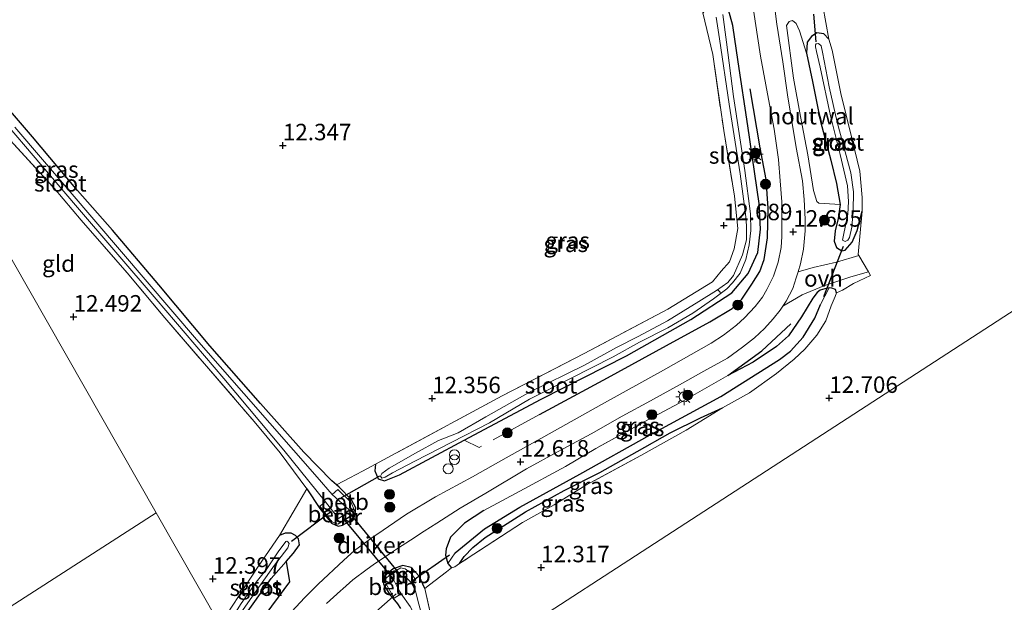
# Model space of a CAD drawing. Units: metres. Extents: x 191713 to 200010, y 400000 to 406251.
# Drawn here: x 198654 to 198804, y 401647 to 401736 of the extents above; entities that cross this region are included whole.
import ezdxf
from ezdxf.enums import TextEntityAlignment as Align

# ---------------------------------------------------------------- set-up
doc = ezdxf.new("R2010")
doc.units = ezdxf.units.M
doc.linetypes.add('IE-TERREINAFSCHEIDING', pattern=[10, 8, -2])
doc.layers.get('0').update_dxf_attribs({"lineweight": 25})
for name, color, linetype, lineweight in [('B-ME-GR-BOOM-S-B1', 93, 'Continuous', 18), ('B-ME-GW-HOOGTEPUNT-S-B1', 10, 'Continuous', 25), ('B-ME-GW-INSTEEKWATERGANG-L-B1', 10, 'Continuous', 25), ('B-ME-GW-WATERGANG-GREPPEL-L-B1', 10, 'Continuous', 25), ('B-ME-IE-GRASLAND-GV-B6', 93, 'Continuous', 18), ('B-ME-IE-GRONDWERKLIJN-GROND_INGERICHT-GV-B6', 253, 'Continuous', 18), ('B-ME-IE-HULPGEOMETRIE-L-B1', 53, 'Continuous', 18), ('B-ME-IE-INRICHTINGSELEMENT-S-B1', 253, 'Continuous', 18), ('B-ME-IE-MEUBILAIR_WEGMEUBILAIR-LICHTMAST-S-B1', 8, 'Continuous', 18), ('B-ME-IE-TERREINAFSCHEIDING-DOORGANG-L-B1', 8, 'IE-TERREINAFSCHEIDING-KUNSTMATIG-OPEN', 18), ('B-ME-IE-TERREINAFSCHEIDING-HAAGRASTER-L-B1', 10, 'Continuous', 25), ('B-ME-IE-TERREINAFSCHEIDING-HOUTWAL-GV-B6', 8, 'IE-TERREINAFSCHEIDING-NATUURLIJK-HOUTWAL', 18), ('B-ME-IE-TERREINAFSCHEIDING-RASTERHEKWERK-L-B1', 8, 'IE-TERREINAFSCHEIDING', 18), ('B-ME-KW-DUIKER-GV-B6', 10, 'Continuous', 25), ('B-ME-KW-DUIKER-L-B1', 10, 'Continuous', 25), ('B-ME-MW-MUUR-GV-B6', 8, 'IE-TERREINAFSCHEIDING-KUNSTMATIG', 18), ('B-ME-OB-BEKLEDING-GV-B6', 253, 'Continuous', 18), ('B-ME-OG-WATER-GV-B6', 153, 'Continuous', 18), ('B-ME-VH-VERH_SOORT-BITUMEN-GV-B6', 8, 'IE-TERREINAFSCHEIDING-NATUURLIJK-HOUTWAL', 18), ('B-ME-VH-VERH_SOORT-ONVERHARD-GV-B6', 8, 'Continuous', 18)]:
    doc.layers.add(name, color=color, linetype=linetype, lineweight=lineweight)
doc.styles.add('NLCS-ISO', font='NLCS-ISO.TTF')
doc.linetypes.add('IE-TERREINAFSCHEIDING-KUNSTMATIG', pattern='A,4,[82,NLCS.SHX,S=0.75,R=90,X=0,Y=0],4,-2', length=10)
doc.linetypes.add('IE-TERREINAFSCHEIDING-KUNSTMATIG-OPEN', pattern='A,7,-1.5,[67,NLCS.SHX,S=0.75,R=0,X=0,Y=0],-1.5', length=10)
doc.linetypes.add('IE-TERREINAFSCHEIDING-NATUURLIJK-HOUTWAL', pattern='A,7,-1.5,[67,NLCS.SHX,S=0.75,R=45,X=0,Y=0],-1.5,7,-1.5,[70,NLCS.SHX,S=0.75,R=0,X=0,Y=0],-1.5', length=20)

# ---------------------------------------------------------------- blocks, each defined once
blk = doc.blocks.new('dtb')
blk.add_circle((0, 0), 0.75)
blk = doc.blocks.new('prullenbak')
for centre in [(-0.375, 0), (0.375, 0)]:
    blk.add_circle(centre, 0.75)
blk = doc.blocks.new('boom')
blk.add_hatch(color=256).paths.add_polyline_path([(-0.75, 0, 1), (0.75, 0, 1)])
blk.add_circle((0, 0), 0.75)
blk = doc.blocks.new('hoogtepunt')
for p, q in [((-0.5, 0), (0.5, 0)), ((0, 0.5), (0, -0.5))]:
    blk.add_line(p, q)
blk = doc.blocks.new('lantaarnpaal')
for p, q in [((-0.75, 0), (-1.25, 0)), ((-0.88, 0.88), (-0.53, 0.53)), ((0, 0.75), (0, 1.25)), ((0.53, 0.53), (0.88, 0.88)), ((0.75, 0), (1.25, 0)), ((-0.53, -0.53), (-0.88, -0.88)), ((0, -0.75), (0, -1.25)), ((0.53, -0.53), (0.88, -0.88))]:
    blk.add_line(p, q)
blk.add_circle((0, 0), 0.75)

msp = doc.modelspace()

# ---------------------------------------------------------------- linework, layer by layer
at = {"layer": 'B-ME-GW-INSTEEKWATERGANG-L-B1'}
for points in [[(198708.23, 401668.35, 12.47), (198708.09, 401667.35, 12.44), (198708.61, 401666.15, 12.47), (198709.57, 401665.84, 12.42), (198711.83, 401666.72, 12.43), (198721.66, 401672.01, 12.37), (198733.36, 401678.23, 12.51), (198746.32, 401684.8, 12.64), (198756.06, 401690.32, 12.59), (198762.26, 401694.39, 12.62), (198764.76, 401697.32, 12.58), (198766.22, 401700.48, 12.64), (198766.64, 401704.04, 12.7), (198766.41, 401707.91, 12.69), (198764.69, 401719.71, 12.73), (198763.22, 401729.41, 12.73), (198762.45, 401734.95, 12.77), (198761.51, 401738.21, 12.69), (198760.63, 401738.79, 12.69), (198759.7, 401738.72, 12.73), (198758.97, 401738.13, 12.74), (198758.46, 401737.67, 12.78), (198757.89, 401736.88, 12.95)], [(198776.98, 401732.86, 12.71), (198776.26, 401733.67, 12.71), (198775.16, 401733.85, 12.76), (198774.39, 401733.28, 12.82), (198773.72, 401732.41, 12.85), (198773.63, 401730.74, 12.84), (198774.53, 401726.45, 12.81), (198775.74, 401720.38, 12.82), (198777.3, 401714.52, 12.84), (198778.15, 401710.97, 12.82), (198778.7, 401707.76, 12.84), (198778.43, 401705.66, 12.85), (198777.97, 401703.8, 12.83), (198777.82, 401702.23, 12.78), (198778.17, 401701.23, 12.74), (198778.97, 401700.74, 12.73), (198779.46, 401700.82, 12.72), (198780.56, 401702.08, 12.76), (198781.3, 401703.85, 12.81), (198782.07, 401706.75, 12.8)], [(198697.77, 401664.64, 12.19), (198699.77, 401661.62, 12.22), (198701.55, 401659.4, 12.26), (198702.53, 401658.97, 12.33), (198703.22, 401659.09, 12.35), (198704.1, 401659.63, 12.36), (198704.8, 401660.24, 12.35), (198705.11, 401660.75, 12.37), (198705.21, 401661.75, 12.38), (198704.55, 401662.96, 12.39), (198702.7, 401664.86, 12.35), (198702.29, 401665.23, 12.34), (198701.6, 401665.84, 12.33), (198697.33, 401670.2, 12.38), (198690.78, 401677.59, 12.29), (198683.08, 401686.32, 12.28), (198675.34, 401695.57, 12.19), (198668.29, 401703.9, 12.25), (198662.97, 401709.89, 12.29), (198656.16, 401718.06, 12.27), (198648.54, 401726.89, 12.29)], [(198778.16, 401694.39, 12.69), (198777.99, 401694.88, 12.67), (198777.46, 401695.09, 12.66), (198777.07, 401695.12, 12.65), (198776.4, 401694.97, 12.63), (198775.68, 401694.75, 12.64), (198775.24, 401694.44, 12.66), (198774.56, 401693.56, 12.67), (198772.85, 401690.7, 12.73), (198770.9, 401687.86, 12.74), (198769.08, 401686.2, 12.72), (198765.52, 401683.85, 12.72), (198761.66, 401681.83, 12.78)], [(198720.94, 401653.26, 12.53), (198721.64, 401654.33, 12.5), (198723, 401655.71, 12.46), (198724.86, 401657.23, 12.49), (198730.98, 401661.15, 12.48), (198736.84, 401664.38, 12.51), (198742.26, 401667.1, 12.62), (198747.92, 401670.29, 12.71), (198752.91, 401673.11, 12.69), (198757.52, 401675.37, 12.8), (198760.87, 401676.9, 12.87)], [(198724.66, 401661.35, 12.41), (198721.74, 401659.41, 12.44), (198719.57, 401657.3, 12.46), (198718.92, 401655.5, 12.5), (198718.82, 401654.57, 12.51), (198719.18, 401653.26, 12.5), (198719.76, 401652.62, 12.51)], [(198685.8, 401641.81, 12.35), (198689.41, 401646.79, 12.46), (198692.4, 401651.02, 12.41), (198694.65, 401653.58, 12.34), (198695.77, 401654.86, 12.31), (198696.68, 401656.14, 12.31), (198696.5, 401657.02, 12.31), (198696.06, 401657.51, 12.31), (198695.43, 401657.88, 12.31), (198694.52, 401657.9, 12.34), (198693.63, 401657.52, 12.34)], [(198715.7, 401649.49, 12.37), (198714.84, 401651.36, 12.37), (198713.62, 401652.69, 12.39), (198712.35, 401652.99, 12.4), (198710.87, 401652.45, 12.4), (198709.5, 401651.32, 12.46), (198709.42, 401650.16, 12.45), (198710.33, 401648.64, 12.51), (198711.53, 401647.15, 12.51), (198712.01, 401646.47, 12.41)]]:
    msp.add_polyline3d(points, dxfattribs=at)
at = {"layer": 'B-ME-GW-WATERGANG-GREPPEL-L-B1'}
msp.add_polyline3d([(198720.3, 401654.89, 11.49), (198724.74, 401658.54, 11.47), (198730.1, 401661.85, 11.45), (198739.2, 401666.82, 11.5), (198749.88, 401672.81, 11.5), (198760.62, 401678.61, 11.5), (198769.52, 401684.25, 11.5), (198771.18, 401685.5, 11.5), (198773.13, 401687.65, 11.5), (198774.89, 401690.54, 11.5), (198775.76, 401692.61, 11.5)], dxfattribs=at)
at = {"layer": 'B-ME-IE-GRASLAND-GV-B6'}
for points in [[(198776.11, 401737.93, 12.75), (198776.98, 401732.86, 12.71), (198776.26, 401733.67, 12.71), (198775.16, 401733.85, 12.76), (198774.39, 401733.28, 12.82), (198773.72, 401732.41, 12.85), (198773.63, 401730.74, 12.84), (198772.56, 401734.12, 12.85), (198772.07, 401735.27, 12.85), (198771.47, 401735.68, 12.85), (198771, 401735.53, 12.83), (198770.6, 401734.93, 12.81), (198771.66, 401726.94, 12.7), (198772.72, 401721.14, 12.76), (198773.82, 401715.29, 12.76), (198774.67, 401709.92, 12.76), (198775.16, 401708.22, 12.76), (198775.5, 401707.96, 12.78), (198778.7, 401707.76, 12.84), (198778.43, 401705.66, 12.85), (198777.97, 401703.8, 12.83), (198777.82, 401702.23, 12.78), (198778.17, 401701.23, 12.74), (198778.97, 401700.74, 12.73), (198779.46, 401700.82, 12.72), (198780.56, 401702.08, 12.76), (198781.3, 401703.85, 12.81), (198782.07, 401706.75, 12.8), (198781.45, 401700.21, 12.74), (198781.55, 401700.03, 12.68), (198778.15, 401699.01, 12.68), (198774.62, 401698.19, 12.7), (198772.34, 401697.55, 12.69), (198772.72, 401698.75, 12.67), (198773.14, 401700.98, 12.68), (198773.4, 401703.76, 12.68), (198773.41, 401705.56, 12.69), (198773.27, 401708.54, 12.71), (198773, 401711.38, 12.73), (198772.07, 401716.43, 12.69), (198770.73, 401724.41, 12.67), (198770.02, 401729.41, 12.69), (198769.11, 401735.15, 12.69), (198768.48, 401740.02, 12.71)], [(198690.7, 401644.5, 12.66), (198695.14, 401650.52, 12.5), (198694.65, 401653.58, 12.34), (198695.77, 401654.86, 12.31), (198696.68, 401656.14, 12.31), (198696.5, 401657.02, 12.31), (198696.06, 401657.51, 12.31), (198695.43, 401657.88, 12.31), (198694.52, 401657.9, 12.34), (198693.63, 401657.52, 12.34), (198697.77, 401664.64, 12.19), (198699.77, 401661.62, 12.22), (198701.55, 401659.4, 12.26), (198702.53, 401658.97, 12.33), (198703.22, 401659.09, 12.35), (198704.1, 401659.63, 12.36), (198704.8, 401660.24, 12.35), (198705.11, 401660.75, 12.37), (198705.21, 401661.75, 12.38), (198704.55, 401662.96, 12.39), (198702.7, 401664.86, 12.35), (198702.29, 401665.23, 12.34), (198704.33, 401666.3, 12.43), (198706.25, 401667.31, 12.44), (198708.23, 401668.35, 12.47), (198708.09, 401667.35, 12.44), (198708.61, 401666.15, 12.47), (198709.57, 401665.84, 12.42), (198711.83, 401666.72, 12.43), (198721.66, 401672.01, 12.37), (198733.36, 401678.23, 12.51), (198746.32, 401684.8, 12.64), (198756.06, 401690.32, 12.59), (198762.26, 401694.39, 12.62), (198764.76, 401697.32, 12.58), (198766.22, 401700.48, 12.64), (198766.64, 401704.04, 12.7), (198766.41, 401707.91, 12.69), (198764.69, 401719.71, 12.73), (198763.22, 401729.41, 12.73), (198762.45, 401734.95, 12.77), (198761.51, 401738.21, 12.69)], [(198765.42, 401738.35, 12.63), (198765.83, 401735.6, 12.62), (198766.61, 401730.27, 12.63), (198767.85, 401723.75, 12.66), (198768.7, 401719.19, 12.66), (198769.39, 401714.59, 12.67), (198769.63, 401711.36, 12.64), (198769.86, 401708.17, 12.62), (198769.85, 401705.42, 12.6), (198769.87, 401702.92, 12.59), (198769.75, 401701.23, 12.59), (198769.31, 401699.02, 12.6), (198768.6, 401696.91, 12.6), (198767.61, 401694.87, 12.61), (198766.95, 401693.69, 12.63), (198765.84, 401692.28, 12.62), (198764.21, 401690.55, 12.64), (198763.01, 401689.45, 12.64), (198761.01, 401687.95, 12.63), (198759.15, 401686.75, 12.6), (198751.93, 401682.64, 12.68), (198742.52, 401677.43, 12.64), (198733.74, 401672.5, 12.6), (198728.02, 401669.32, 12.52), (198722.91, 401666.46, 12.5), (198717.33, 401663.41, 12.58), (198712.93, 401660.78, 12.51), (198708.43, 401657.71, 12.47), (198707.87, 401657.33, 12.41), (198705.04, 401655.27, 12.41), (198703.4, 401653.8, 12.4), (198699.51, 401650.13, 12.38), (198697.48, 401648.11, 12.4), (198694.81, 401645.24, 12.44)], [(198761.51, 401738.21, 12.69), (198762.45, 401734.95, 12.77), (198763.22, 401729.41, 12.73), (198764.69, 401719.71, 12.73), (198766.41, 401707.91, 12.69), (198766.64, 401704.04, 12.7), (198766.22, 401700.48, 12.64), (198764.76, 401697.32, 12.58), (198762.26, 401694.39, 12.62), (198756.06, 401690.32, 12.59), (198746.32, 401684.8, 12.64), (198733.36, 401678.23, 12.51), (198721.66, 401672.01, 12.37)], [(198721.66, 401672.01, 12.37), (198711.83, 401666.72, 12.43), (198709.57, 401665.84, 12.42), (198708.61, 401666.15, 12.47), (198708.09, 401667.35, 12.44), (198708.23, 401668.35, 12.47), (198711.28, 401670.02, 12.49), (198727.42, 401678.73, 12.53), (198739.86, 401685.16, 12.72), (198752.57, 401691.87, 12.75), (198759.35, 401696.02, 12.77), (198760.64, 401697.66, 12.78), (198761.92, 401699.07, 12.78), (198762.62, 401701.02, 12.74), (198763.18, 401704.14, 12.74), (198762.71, 401709.02, 12.73), (198761.05, 401719.03, 12.78), (198759.38, 401730.53, 12.85), (198757.89, 401736.88, 12.95)], [(198764.38, 401706.35, 11.68), (198764.49, 401704.57, 11.66), (198764.49, 401702.41, 11.66), (198763.92, 401700.12, 11.66), (198762.54, 401696.98, 11.66), (198761.66, 401695.93, 11.66), (198759.98, 401694.71, 11.67), (198757.28, 401693.04, 11.67), (198752.53, 401690.1, 11.67), (198748.06, 401687.74, 11.67), (198744.77, 401686.06, 11.67), (198739.92, 401683.37, 11.67), (198731.66, 401679.34, 11.67), (198724.96, 401675.55, 11.67), (198720.75, 401673.12, 11.67), (198717.75, 401671.94, 11.67), (198714.3, 401670.03, 11.67), (198710.29, 401667.77, 11.67), (198709.15, 401666.93, 11.67), (198708.98, 401666.55, 11.67), (198709.18, 401666.23, 11.67), (198709.7, 401666.41, 11.67), (198710.79, 401667.04, 11.67), (198714.18, 401668.83, 11.67), (198719.78, 401671.71, 11.67), (198725.52, 401674.64, 11.67), (198731.59, 401678.21, 11.67), (198737.78, 401681.37, 11.67), (198744.27, 401684.63, 11.67), (198748.27, 401686.88, 11.67), (198752.59, 401689.06, 11.67), (198756.39, 401691.28, 11.67), (198759.49, 401693.47, 11.67), (198760.53, 401694.2, 11.67), (198761.53, 401694.97, 11.68), (198762.37, 401695.88, 11.68), (198763.57, 401697.34, 11.68), (198764.43, 401699.45, 11.68), (198764.9, 401701.67, 11.68), (198765.18, 401703.83, 11.68), (198765.11, 401706.35, 11.68), (198764.27, 401712.94, 11.68), (198762.52, 401724.19, 11.68), (198761.48, 401732.41, 11.68), (198760.94, 401736.62, 11.68)], [(198759.9, 401736.2, 11.68), (198760.4, 401732.91, 11.68), (198761.86, 401723.01, 11.68), (198763.56, 401712.41, 11.68), (198764.38, 401706.35, 11.68)], [(198776.98, 401732.86, 12.71), (198777.53, 401731.19, 12.7), (198778.81, 401724.62, 12.67), (198780.46, 401718.05, 12.74), (198781.7, 401712.85, 12.78), (198782.07, 401708.85, 12.79), (198782.07, 401706.75, 12.8), (198781.3, 401703.85, 12.81), (198780.56, 401702.08, 12.76), (198779.46, 401700.82, 12.72), (198778.97, 401700.74, 12.73), (198778.17, 401701.23, 12.74), (198777.82, 401702.23, 12.78), (198777.97, 401703.8, 12.83), (198778.43, 401705.66, 12.85), (198778.7, 401707.76, 12.84), (198778.15, 401710.97, 12.82), (198777.3, 401714.52, 12.84), (198775.74, 401720.38, 12.82), (198774.53, 401726.45, 12.81), (198773.63, 401730.74, 12.84), (198773.72, 401732.41, 12.85), (198774.39, 401733.28, 12.82), (198775.16, 401733.85, 12.76), (198776.26, 401733.67, 12.71), (198776.98, 401732.86, 12.71)], [(198779.82, 401710.63, 11.81), (198779.98, 401708.21, 11.81), (198779.89, 401706.32, 11.81), (198779.22, 401703.12, 11.81), (198779.07, 401702.36, 11.81), (198779.5, 401702.17, 11.81), (198779.91, 401702.38, 11.81), (198780.16, 401702.76, 11.81), (198780.5, 401704.32, 11.81), (198780.72, 401706.79, 11.81), (198780.75, 401709.72, 11.81), (198780.33, 401712.56, 11.81), (198778.26, 401720.25, 11.81), (198777.07, 401725.65, 11.81), (198776.06, 401730.91, 11.81), (198775.84, 401731.84, 11.81), (198775.45, 401732.19, 11.81), (198775.07, 401732.14, 11.81), (198774.96, 401732.02, 11.81), (198774.98, 401731.71, 11.81), (198775.11, 401730.99, 11.81), (198775.69, 401728.61, 11.81), (198777.25, 401721.23, 11.81), (198778.74, 401715.34, 11.81), (198779.82, 401710.63, 11.81)], [(198645.99, 401727.22, 11.53), (198662.68, 401707.67, 11.53), (198674.92, 401693.39, 11.53), (198685.21, 401681.37, 11.53), (198694.3, 401670.48, 11.53), (198700.62, 401662.63, 11.53), (198699.75, 401662.01, 12.11), (198701.58, 401659.63, 12.19), (198702.5, 401659.25, 12.27), (198703.52, 401659.86, 12.31), (198704.62, 401660.58, 12.31), (198704.92, 401660.93, 12.28), (198704.95, 401661.41, 12.2), (198704.54, 401662.52, 12.23), (198702.5, 401664.53, 12.18), (198701.65, 401663.74, 11.53), (198699.35, 401666.38, 11.53), (198681.06, 401687.27, 11.53), (198665.77, 401705.15, 11.53), (198653.46, 401719.49, 11.53)], [(198648.54, 401726.89, 12.29), (198656.16, 401718.06, 12.27), (198662.97, 401709.89, 12.29), (198668.29, 401703.9, 12.25), (198675.34, 401695.57, 12.19), (198683.08, 401686.32, 12.28), (198690.78, 401677.59, 12.29), (198697.33, 401670.2, 12.38), (198701.6, 401665.84, 12.33), (198702.29, 401665.23, 12.34)], [(198702.29, 401665.23, 12.34), (198702.7, 401664.86, 12.35), (198704.55, 401662.96, 12.39), (198705.21, 401661.75, 12.38), (198705.11, 401660.75, 12.37), (198704.8, 401660.24, 12.35), (198704.1, 401659.63, 12.36), (198703.22, 401659.09, 12.35), (198702.53, 401658.97, 12.33), (198701.55, 401659.4, 12.26), (198699.77, 401661.62, 12.22), (198697.77, 401664.64, 12.19), (198693.76, 401670.1, 12.11), (198689.78, 401674.86, 12.14), (198681.62, 401684.34, 12.06), (198676.24, 401690.56, 12.07), (198670.53, 401697.39, 12.1), (198663.55, 401705.42, 12.14), (198659.44, 401710.25, 12.17), (198651.7, 401718.69, 12.17)], [(198700.77, 401647.22, 12.41), (198702.92, 401649.14, 12.41), (198703.26, 401649.44, 12.41), (198704.76, 401650.81, 12.41), (198706.93, 401652.41, 12.45), (198707.85, 401653.09, 12.4), (198710.81, 401655.06, 12.41), (198711.55, 401655.54, 12.46), (198713.53, 401656.83, 12.44), (198715.58, 401658.17, 12.51), (198717.5, 401659.43, 12.51), (198721.06, 401661.68, 12.53), (198724.94, 401663.98, 12.55), (198731.13, 401667.64, 12.61), (198735.92, 401670.29, 12.66), (198740.93, 401672.95, 12.69), (198745.65, 401675.64, 12.73), (198749.92, 401677.97, 12.72), (198754.81, 401680.68, 12.72), (198758.01, 401682.49, 12.72), (198761.64, 401684.46, 12.7), (198763.89, 401686.13, 12.7), (198765.72, 401687.53, 12.75), (198767.22, 401688.96, 12.78), (198768.57, 401690.42, 12.79), (198769.63, 401691.75, 12.77), (198770.03, 401692.36, 12.77), (198772.95, 401694.04, 12.77), (198776.22, 401695.41, 12.67), (198780.36, 401696.77, 12.67), (198783.03, 401697.56, 12.61), (198783.35, 401697.02, 12.69)], [(198783.35, 401697.02, 12.69), (198780.76, 401695.77, 12.84), (198779.1, 401694.75, 12.8), (198778.16, 401694.39, 12.69), (198777.99, 401694.88, 12.67), (198777.46, 401695.09, 12.66), (198777.07, 401695.12, 12.65), (198776.4, 401694.97, 12.63), (198775.68, 401694.75, 12.64), (198775.24, 401694.44, 12.66), (198774.56, 401693.56, 12.67), (198772.85, 401690.7, 12.73), (198770.9, 401687.86, 12.74), (198769.08, 401686.2, 12.72), (198765.52, 401683.85, 12.72), (198761.66, 401681.83, 12.78), (198754.95, 401677.99, 12.68), (198748.98, 401674.79, 12.77), (198741.67, 401670.75, 12.7), (198737.05, 401667.99, 12.5), (198730.09, 401664.26, 12.54), (198724.66, 401661.35, 12.41), (198721.74, 401659.41, 12.44), (198719.57, 401657.3, 12.46), (198718.92, 401655.5, 12.5), (198718.82, 401654.57, 12.51), (198719.18, 401653.26, 12.5), (198719.76, 401652.62, 12.51), (198719, 401652.04, 12.48), (198716.38, 401650.02, 12.48), (198715.7, 401649.49, 12.37), (198714.84, 401651.36, 12.37), (198713.62, 401652.69, 12.39), (198712.35, 401652.99, 12.4), (198710.87, 401652.45, 12.4), (198709.5, 401651.32, 12.46), (198709.42, 401650.16, 12.45), (198710.33, 401648.64, 12.51), (198711.53, 401647.15, 12.51)], [(198775.76, 401692.61, 11.5), (198774.89, 401690.54, 11.5), (198773.13, 401687.65, 11.5), (198771.18, 401685.5, 11.5), (198769.52, 401684.25, 11.5), (198760.62, 401678.61, 11.5), (198749.88, 401672.81, 11.5), (198739.2, 401666.82, 11.5), (198730.1, 401661.85, 11.45), (198724.74, 401658.54, 11.47), (198720.3, 401654.89, 11.49), (198719.18, 401653.26, 12.5), (198718.82, 401654.57, 12.51), (198718.92, 401655.5, 12.5), (198719.57, 401657.3, 12.46), (198721.74, 401659.41, 12.44), (198724.66, 401661.35, 12.41), (198730.09, 401664.26, 12.54), (198737.05, 401667.99, 12.5), (198741.67, 401670.75, 12.7), (198748.98, 401674.79, 12.77), (198754.95, 401677.99, 12.68), (198761.66, 401681.83, 12.78), (198765.52, 401683.85, 12.72), (198769.08, 401686.2, 12.72), (198770.9, 401687.86, 12.74), (198772.85, 401690.7, 12.73), (198774.56, 401693.56, 12.67), (198775.24, 401694.44, 12.66), (198775.68, 401694.75, 12.64), (198776.4, 401694.97, 12.63), (198777.07, 401695.12, 12.65), (198775.76, 401692.61, 11.5)], [(198778.16, 401694.39, 12.69), (198777.94, 401693.81, 12.72), (198777.38, 401692.37, 12.74), (198776.54, 401690.14, 12.76), (198775.16, 401687.92, 12.84), (198773.35, 401685.81, 12.93), (198771.76, 401684.28, 12.92), (198769.04, 401682.1, 12.92), (198764.96, 401679.21, 12.87), (198760.87, 401676.9, 12.87), (198757.52, 401675.37, 12.8), (198752.91, 401673.11, 12.69), (198747.92, 401670.29, 12.71), (198742.26, 401667.1, 12.62), (198736.84, 401664.38, 12.51), (198730.98, 401661.15, 12.48), (198724.86, 401657.23, 12.49), (198723, 401655.71, 12.46), (198721.64, 401654.33, 12.5), (198720.94, 401653.26, 12.53), (198720.24, 401652.79, 12.52), (198719.76, 401652.62, 12.51), (198719.18, 401653.26, 12.5), (198720.3, 401654.89, 11.49), (198724.74, 401658.54, 11.47), (198730.1, 401661.85, 11.45), (198739.2, 401666.82, 11.5), (198749.88, 401672.81, 11.5), (198760.62, 401678.61, 11.5), (198769.52, 401684.25, 11.5), (198771.18, 401685.5, 11.5), (198773.13, 401687.65, 11.5), (198774.89, 401690.54, 11.5), (198775.76, 401692.61, 11.5), (198777.07, 401695.12, 12.65), (198777.46, 401695.09, 12.66), (198777.99, 401694.88, 12.67), (198778.16, 401694.39, 12.69)], [(198720.94, 401653.26, 12.53), (198721.64, 401654.33, 12.5), (198723, 401655.71, 12.46), (198724.86, 401657.23, 12.49), (198730.98, 401661.15, 12.48), (198736.84, 401664.38, 12.51), (198742.26, 401667.1, 12.62), (198747.92, 401670.29, 12.71), (198752.91, 401673.11, 12.69), (198757.52, 401675.37, 12.8), (198760.87, 401676.9, 12.87), (198755.33, 401673.52, 12.76), (198748.45, 401669.66, 12.78), (198740.15, 401665.16, 12.66), (198735.32, 401662.17, 12.64), (198730.54, 401659.52, 12.58), (198720.94, 401653.26, 12.53)], [(198685.68, 401645.65, 12.42), (198687.41, 401648.29, 12.38), (198690.39, 401652.83, 12.37), (198693.63, 401657.52, 12.34), (198694.52, 401657.9, 12.34), (198695.43, 401657.88, 12.31), (198696.06, 401657.51, 12.31), (198696.5, 401657.02, 12.31), (198696.68, 401656.14, 12.31), (198695.77, 401654.86, 12.31), (198694.65, 401653.58, 12.34)], [(198688.12, 401646.32, 11.52), (198690.74, 401650.05, 11.52), (198692.89, 401653.04, 11.52), (198694.89, 401655.67, 11.52), (198695.13, 401656.31, 11.52), (198694.93, 401656.55, 11.52), (198694.77, 401656.67, 11.52), (198694.59, 401656.6, 11.52), (198693.44, 401655.04, 11.52), (198691.71, 401652.48, 11.52), (198690.12, 401650.47, 11.52), (198687.8, 401647.19, 11.52)], [(198686.91, 401639.64, 12.52), (198685.8, 401641.81, 12.35), (198689.41, 401646.79, 12.46), (198692.4, 401651.02, 12.41), (198694.65, 401653.58, 12.34), (198695.14, 401650.52, 12.5), (198690.7, 401644.5, 12.66), (198686.91, 401639.64, 12.52)], [(198694.65, 401653.58, 12.34), (198692.4, 401651.02, 12.41), (198689.41, 401646.79, 12.46)], [(198711.53, 401647.15, 12.51), (198710.33, 401648.64, 12.51), (198709.42, 401650.16, 12.45), (198709.5, 401651.32, 12.46), (198710.87, 401652.45, 12.4), (198712.35, 401652.99, 12.4), (198713.62, 401652.69, 12.39), (198714.84, 401651.36, 12.37), (198715.7, 401649.49, 12.37)], [(198714.8, 401647.12, 11.73), (198714.3, 401649.09, 11.73), (198713.65, 401650.35, 11.73), (198714.32, 401650.79, 11.87), (198713.55, 401651.84, 12.04), (198712.7, 401652.48, 12.12), (198712.07, 401652.63, 12.23), (198711.43, 401652.28, 12.32), (198710.36, 401651.55, 12.35), (198709.72, 401650.98, 12.34), (198709.77, 401650.25, 12.28), (198711.05, 401648.04, 12.22), (198712.12, 401648.7, 11.73), (198713.47, 401646.74, 11.73)], [(198715.7, 401649.49, 12.37), (198717.21, 401642.66, 12.37)]]:
    msp.add_polyline3d(points, dxfattribs=at)
at = {"layer": 'B-ME-IE-GRONDWERKLIJN-GROND_INGERICHT-GV-B6'}
for points in [[(198559.39, 401825.88, 12.5), (198566.48, 401817.51, 12.43), (198574.18, 401809.03, 12.29), (198582.66, 401798.99, 12.25), (198591.08, 401789.65, 12.2), (198599.17, 401780.2, 12.18), (198608.43, 401769.27, 12.24), (198617.09, 401759.19, 12.19), (198622.71, 401752.53, 12.19), (198674.93, 401660.97, 12.38), (198467.25, 401527.27, 13.13)], [(198811.54, 401473.11, 12.06), (198745.68, 401558.72, 12.32), (198737.2, 401577.12, 12.37), (198735.96, 401580.64, 12.31), (198733.15, 401589.91, 12.37), (198729.54, 401601.78, 12.34), (198724.08, 401620.52, 12.32), (198719.27, 401636.01, 12.37), (198934.04, 401775.47, 13.42)], [(198934.04, 401775.47, 13.42), (198719.27, 401636.01, 12.37)], [(198697.77, 401664.64, 12.19), (198693.63, 401657.52, 12.34), (198690.39, 401652.83, 12.37), (198687.41, 401648.29, 12.38), (198685.68, 401645.65, 12.42), (198684.57, 401644.03, 12.35), (198674.93, 401660.97, 12.38), (198622.71, 401752.53, 12.19), (198626.36, 401748.31, 12.24), (198633.72, 401740.26, 12.23), (198639.69, 401733.37, 12.18), (198644.25, 401727.67, 12.18), (198651.7, 401718.69, 12.17), (198659.44, 401710.25, 12.17), (198663.55, 401705.42, 12.14), (198670.53, 401697.39, 12.1), (198676.24, 401690.56, 12.07), (198681.62, 401684.34, 12.06), (198689.78, 401674.86, 12.14), (198693.76, 401670.1, 12.11), (198697.77, 401664.64, 12.19)], [(198717.21, 401642.66, 12.37), (198715.7, 401649.49, 12.37), (198716.38, 401650.02, 12.48), (198719, 401652.04, 12.48), (198719.76, 401652.62, 12.51), (198720.24, 401652.79, 12.52), (198720.94, 401653.26, 12.53), (198730.54, 401659.52, 12.58), (198735.32, 401662.17, 12.64), (198740.15, 401665.16, 12.66), (198748.45, 401669.66, 12.78), (198755.33, 401673.52, 12.76), (198760.87, 401676.9, 12.87), (198764.96, 401679.21, 12.87), (198769.04, 401682.1, 12.92), (198771.76, 401684.28, 12.92), (198773.35, 401685.81, 12.93), (198775.16, 401687.92, 12.84), (198776.54, 401690.14, 12.76), (198777.38, 401692.37, 12.74), (198777.94, 401693.81, 12.72), (198778.16, 401694.39, 12.69), (198779.1, 401694.75, 12.8), (198780.76, 401695.77, 12.84), (198783.35, 401697.02, 12.69), (198783.03, 401697.56, 12.61), (198781.55, 401700.03, 12.68), (198781.45, 401700.21, 12.74), (198782.07, 401706.75, 12.8), (198782.07, 401708.85, 12.79), (198781.7, 401712.85, 12.78), (198780.46, 401718.05, 12.74), (198778.81, 401724.62, 12.67), (198777.53, 401731.19, 12.7), (198776.98, 401732.86, 12.71), (198776.11, 401737.93, 12.75)], [(198757.89, 401736.88, 12.95), (198759.38, 401730.53, 12.85), (198761.05, 401719.03, 12.78), (198762.71, 401709.02, 12.73), (198763.18, 401704.14, 12.74), (198762.62, 401701.02, 12.74), (198761.92, 401699.07, 12.78), (198760.64, 401697.66, 12.78), (198759.35, 401696.02, 12.77), (198752.57, 401691.87, 12.75), (198739.86, 401685.16, 12.72), (198727.42, 401678.73, 12.53), (198711.28, 401670.02, 12.49), (198708.23, 401668.35, 12.47), (198706.25, 401667.31, 12.44), (198704.33, 401666.3, 12.43), (198702.29, 401665.23, 12.34), (198701.6, 401665.84, 12.33), (198697.33, 401670.2, 12.38), (198690.78, 401677.59, 12.29), (198683.08, 401686.32, 12.28), (198675.34, 401695.57, 12.19), (198668.29, 401703.9, 12.25), (198662.97, 401709.89, 12.29), (198656.16, 401718.06, 12.27), (198648.54, 401726.89, 12.29)], [(198467.25, 401527.27, 13.13), (198674.93, 401660.97, 12.38), (198684.57, 401644.03, 12.35)]]:
    msp.add_polyline3d(points, dxfattribs=at)
at = {"layer": 'B-ME-IE-HULPGEOMETRIE-L-B1'}
for p, q in [((198775.76, 401692.61, 11.5), (198777.07, 401695.12, 12.65)), ((198720.3, 401654.89, 11.49), (198719.18, 401653.26, 12.5))]:
    msp.add_line(p, q, dxfattribs=at)
for points in [[(198697.28, 401621.73, 12.54), (198717.13, 401634.63, 12.38), (198717.71, 401635, 11.73), (198718.36, 401635.43, 11.76), (198719.27, 401636.01, 12.37), (198934.04, 401775.47, 13.42), (198936.38, 401776.99, 13.35), (199014.28, 401827.57, 12.62), (199018.63, 401830.39, 11.95), (199021.97, 401832.57, 11.78), (199025.89, 401835.11, 10.9), (199176.57, 401932.95, 10.9), (199179.01, 401934.53, 11.63), (199189.84, 401941.56, 12.09), (199309.67, 402019.37, 12.49)], [(198674.93, 401660.97, 12.38), (198622.71, 401752.53, 12.19), (198619.32, 401758.46, 11.53), (198616.75, 401762.97, 11.53), (198614.35, 401767.18, 12.33), (198502.6, 401954.3, 12.36), (198477.07, 401997.04, 11.47)], [(198323.96, 401433.84, 14.45), (198364.12, 401460.88, 14.99), (198376.41, 401468.86, 14.99), (198375.05, 401470.79, 15.01), (198381.81, 401476.55, 15.14), (198395.72, 401488.42, 15.21), (198428.88, 401453.88, 15.02), (198450.15, 401472.92, 14.8), (198425.31, 401500.27, 14.7), (198459.81, 401522.48, 14.07), (198462.38, 401524.14, 13.64), (198464.91, 401525.77, 13.22), (198465.41, 401526.09, 12.87), (198465.97, 401526.45, 12.8), (198466.55, 401526.82, 13.11), (198467.25, 401527.27, 13.13), (198674.93, 401660.97, 12.38)], [(198697.28, 401621.73, 12.54), (198694.17, 401627.27, 12.6), (198693.74, 401628.03, 12.52), (198693, 401629.29, 11.64), (198692.48, 401630.16, 11.64), (198692.05, 401630.9, 12.43), (198691.03, 401632.68, 12.45), (198689.88, 401634.68, 12.39), (198688.32, 401637.4, 12.39), (198686.91, 401639.64, 12.52), (198685.8, 401641.81, 12.35), (198685.46, 401642.42, 11.52), (198685.12, 401643.06, 11.52), (198684.57, 401644.03, 12.35), (198674.93, 401660.97, 12.38)]]:
    msp.add_polyline3d(points, dxfattribs=at)
at = {"layer": 'B-ME-IE-TERREINAFSCHEIDING-DOORGANG-L-B1'}
for p, q in [((198706.25, 401667.31, 12.44), (198708.23, 401668.35, 12.47)), ((198704.33, 401666.3, 12.43), (198706.25, 401667.31, 12.44)), ((198702.29, 401665.23, 12.34), (198704.33, 401666.3, 12.43)), ((198693.63, 401657.52, 12.34), (198697.77, 401664.64, 12.19))]:
    msp.add_line(p, q, dxfattribs=at)
for points in [[(198783.35, 401697.02, 12.69), (198783.03, 401697.56, 12.61), (198781.55, 401700.03, 12.68), (198781.45, 401700.21, 12.74)], [(198715.7, 401649.49, 12.37), (198716.38, 401650.02, 12.48), (198719, 401652.04, 12.48), (198719.76, 401652.62, 12.51)]]:
    msp.add_polyline3d(points, dxfattribs=at)
at = {"layer": 'B-ME-IE-TERREINAFSCHEIDING-HAAGRASTER-L-B1'}
for points in [[(198733.09, 401675.89, 12.58), (198743.42, 401681.47, 12.69), (198752.39, 401686.35, 12.75), (198758.92, 401689.94, 12.67), (198762.33, 401691.97, 12.75), (198763.78, 401693.4, 12.76), (198765.34, 401695.67, 12.74), (198766.52, 401697.61, 12.76), (198767.19, 401699.42, 12.77), (198767.7, 401702.74, 12.8), (198767.78, 401707.24, 12.7), (198767.47, 401711.59, 12.73), (198766.57, 401716.37, 12.72), (198765.07, 401725.32, 12.87)], [(198761.66, 401681.83, 12.78), (198766.82, 401685.56, 12.92), (198771.22, 401689.64, 12.87)], [(198694.65, 401653.58, 12.34), (198695.14, 401650.52, 12.5), (198690.7, 401644.5, 12.66), (198686.91, 401639.64, 12.52)]]:
    msp.add_polyline3d(points, dxfattribs=at)
at = {"layer": 'B-ME-IE-TERREINAFSCHEIDING-HOUTWAL-GV-B6'}
msp.add_polyline3d([(198773.63, 401730.74, 12.84), (198774.53, 401726.45, 12.81), (198775.74, 401720.38, 12.82), (198777.3, 401714.52, 12.84), (198778.15, 401710.97, 12.82), (198778.7, 401707.76, 12.84), (198775.5, 401707.96, 12.78), (198775.16, 401708.22, 12.76), (198774.67, 401709.92, 12.76), (198773.82, 401715.29, 12.76), (198772.72, 401721.14, 12.76), (198771.66, 401726.94, 12.7), (198770.6, 401734.93, 12.81), (198771, 401735.53, 12.83), (198771.47, 401735.68, 12.85), (198772.07, 401735.27, 12.85), (198772.56, 401734.12, 12.85), (198773.63, 401730.74, 12.84)], dxfattribs=at)
at = {"layer": 'B-ME-IE-TERREINAFSCHEIDING-RASTERHEKWERK-L-B1'}
for p, q in [((198776.11, 401737.93, 12.75), (198776.98, 401732.86, 12.71)), ((198782.07, 401706.75, 12.8), (198781.45, 401700.21, 12.74))]:
    msp.add_line(p, q, dxfattribs=at)
for points in [[(198622.71, 401752.53, 12.19), (198626.36, 401748.31, 12.24), (198633.72, 401740.26, 12.23), (198639.69, 401733.37, 12.18), (198644.25, 401727.67, 12.18), (198651.7, 401718.69, 12.17), (198659.44, 401710.25, 12.17), (198663.55, 401705.42, 12.14), (198670.53, 401697.39, 12.1), (198676.24, 401690.56, 12.07), (198681.62, 401684.34, 12.06), (198689.78, 401674.86, 12.14), (198693.76, 401670.1, 12.11), (198697.77, 401664.64, 12.19)], [(198757.89, 401736.88, 12.95), (198759.38, 401730.53, 12.85), (198761.05, 401719.03, 12.78), (198762.71, 401709.02, 12.73), (198763.18, 401704.14, 12.74), (198762.62, 401701.02, 12.74), (198761.92, 401699.07, 12.78), (198760.64, 401697.66, 12.78), (198759.35, 401696.02, 12.77), (198752.57, 401691.87, 12.75), (198739.86, 401685.16, 12.72), (198727.42, 401678.73, 12.53), (198711.28, 401670.02, 12.49), (198708.23, 401668.35, 12.47)], [(198782.07, 401706.75, 12.8), (198782.07, 401708.85, 12.79), (198781.7, 401712.85, 12.78), (198780.46, 401718.05, 12.74), (198778.81, 401724.62, 12.67), (198777.53, 401731.19, 12.7), (198776.98, 401732.86, 12.71)], [(198778.16, 401694.39, 12.69), (198779.1, 401694.75, 12.8), (198780.76, 401695.77, 12.84), (198783.35, 401697.02, 12.69)], [(198760.87, 401676.9, 12.87), (198764.96, 401679.21, 12.87), (198769.04, 401682.1, 12.92), (198771.76, 401684.28, 12.92), (198773.35, 401685.81, 12.93), (198775.16, 401687.92, 12.84), (198776.54, 401690.14, 12.76), (198777.38, 401692.37, 12.74), (198777.94, 401693.81, 12.72), (198778.16, 401694.39, 12.69)], [(198761.66, 401681.83, 12.78), (198754.95, 401677.99, 12.68), (198748.98, 401674.79, 12.77), (198741.67, 401670.75, 12.7), (198737.05, 401667.99, 12.5), (198730.09, 401664.26, 12.54), (198724.66, 401661.35, 12.41)], [(198760.87, 401676.9, 12.87), (198755.33, 401673.52, 12.76), (198748.45, 401669.66, 12.78), (198740.15, 401665.16, 12.66), (198735.32, 401662.17, 12.64), (198730.54, 401659.52, 12.58), (198720.94, 401653.26, 12.53)], [(198733.09, 401675.89, 12.58), (198723.96, 401670.91, 12.47), (198721.66, 401672.01, 12.37)], [(198693.63, 401657.52, 12.34), (198690.39, 401652.83, 12.37), (198687.41, 401648.29, 12.38), (198685.68, 401645.65, 12.42), (198684.57, 401644.03, 12.35)], [(198719.76, 401652.62, 12.51), (198720.24, 401652.79, 12.52), (198720.94, 401653.26, 12.53)], [(198719.27, 401636.01, 12.37), (198717.21, 401642.66, 12.37), (198715.7, 401649.49, 12.37)]]:
    msp.add_polyline3d(points, dxfattribs=at)
at = {"layer": 'B-ME-KW-DUIKER-GV-B6'}
msp.add_polyline3d([(198704.57, 401660.58, 11.47), (198711.43, 401652.19, 11.47), (198710.42, 401651.54, 11.47), (198703.52, 401659.9, 11.47), (198704.57, 401660.58, 11.47)], dxfattribs=at)
at = {"layer": 'B-ME-KW-DUIKER-L-B1'}
for p, q in [((198774.7, 401736.67, 11.83), (198775.05, 401732.47, 11.82)), ((198776.24, 401693.83, 11.54), (198779.21, 401701.45, 11.79)), ((198708.83, 401666.56, 11.99), (198702.99, 401663.26, 11.82)), ((198701.36, 401661.08, 11.72), (198695.44, 401656.62, 11.73)), ((198713.92, 401650.74, 11.84), (198719.45, 401654.61, 11.9)), ((198711.37, 401648.68, 11.88), (198705.94, 401643.93, 11.79))]:
    msp.add_line(p, q, dxfattribs=at)
at = {"layer": 'B-ME-MW-MUUR-GV-B6'}
for points in [[(198704.62, 401660.58, 12.31), (198703.52, 401659.86, 12.31), (198703.13, 401660.46, 11.53), (198703.17, 401660.48, 11.53), (198703.53, 401659.93, 11.53), (198704.55, 401660.61, 11.53), (198704.26, 401661.07, 11.53), (198704.3, 401661.1, 11.53), (198704.62, 401660.58, 12.31)], [(198712.01, 401651.44, 11.73), (198711.92, 401651.38, 11.73), (198711.41, 401652.14, 11.73), (198710.49, 401651.52, 11.73), (198710.97, 401650.75, 11.73), (198710.88, 401650.7, 11.41), (198710.36, 401651.55, 12.35), (198711.43, 401652.28, 12.32), (198712.01, 401651.44, 11.73)]]:
    msp.add_polyline3d(points, dxfattribs=at)
at = {"layer": 'B-ME-OB-BEKLEDING-GV-B6'}
for points in [[(198704.62, 401660.58, 12.31), (198704.3, 401661.1, 11.53), (198704.34, 401661.18, 11.53), (198704.19, 401661.42, 11.53), (198701.65, 401663.74, 11.53), (198702.5, 401664.53, 12.18), (198704.54, 401662.52, 12.23), (198704.95, 401661.41, 12.2), (198704.92, 401660.93, 12.28), (198704.62, 401660.58, 12.31)], [(198703.13, 401660.46, 11.53), (198703.52, 401659.86, 12.31), (198702.5, 401659.25, 12.27), (198701.58, 401659.63, 12.19), (198699.75, 401662.01, 12.11), (198700.62, 401662.63, 11.53), (198702.57, 401660.12, 11.53), (198703.13, 401660.46, 11.53)], [(198713.65, 401650.35, 11.73), (198713.01, 401651.03, 11.73), (198712.45, 401651.27, 11.73), (198712.01, 401651.44, 11.73), (198711.43, 401652.28, 12.32), (198712.07, 401652.63, 12.23), (198712.7, 401652.48, 12.12), (198713.55, 401651.84, 12.04), (198714.32, 401650.79, 11.87), (198713.65, 401650.35, 11.73)], [(198710.88, 401650.7, 11.41), (198710.97, 401650.75, 11.73), (198711.69, 401649.32, 11.73), (198712.12, 401648.7, 11.73), (198711.05, 401648.04, 12.22), (198709.77, 401650.25, 12.28), (198709.72, 401650.98, 12.34), (198710.36, 401651.55, 12.35), (198710.88, 401650.7, 11.41)]]:
    msp.add_polyline3d(points, dxfattribs=at)
at = {"layer": 'B-ME-OG-WATER-GV-B6'}
for points in [[(198760.53, 401694.2, 11.67), (198760.53, 401694.45, 11.67), (198760.23, 401694.75, 11.67), (198759.98, 401694.71, 11.67), (198761.66, 401695.93, 11.66), (198762.54, 401696.98, 11.66), (198763.92, 401700.12, 11.66), (198764.49, 401702.41, 11.66), (198764.49, 401704.57, 11.66), (198764.38, 401706.35, 11.68), (198763.56, 401712.41, 11.68), (198761.86, 401723.01, 11.68), (198760.4, 401732.91, 11.68), (198759.9, 401736.2, 11.68)], [(198760.94, 401736.62, 11.68), (198761.48, 401732.41, 11.68), (198762.52, 401724.19, 11.68), (198764.27, 401712.94, 11.68), (198765.11, 401706.35, 11.68), (198765.18, 401703.83, 11.68), (198764.9, 401701.67, 11.68), (198764.43, 401699.45, 11.68), (198763.57, 401697.34, 11.68), (198762.37, 401695.88, 11.68), (198761.53, 401694.97, 11.68), (198760.53, 401694.2, 11.67)], [(198779.82, 401710.63, 11.81), (198778.74, 401715.34, 11.81), (198777.25, 401721.23, 11.81), (198775.69, 401728.61, 11.81), (198775.11, 401730.99, 11.81), (198774.98, 401731.71, 11.81), (198774.96, 401732.02, 11.81), (198775.07, 401732.14, 11.81), (198775.45, 401732.19, 11.81), (198775.84, 401731.84, 11.81), (198776.06, 401730.91, 11.81), (198777.07, 401725.65, 11.81), (198778.26, 401720.25, 11.81), (198780.33, 401712.56, 11.81), (198780.75, 401709.72, 11.81), (198780.72, 401706.79, 11.81), (198780.5, 401704.32, 11.81), (198780.16, 401702.76, 11.81), (198779.91, 401702.38, 11.81), (198779.5, 401702.17, 11.81), (198779.07, 401702.36, 11.81), (198779.22, 401703.12, 11.81), (198779.89, 401706.32, 11.81), (198779.98, 401708.21, 11.81), (198779.82, 401710.63, 11.81)], [(198701.65, 401663.74, 11.53), (198704.19, 401661.42, 11.53), (198704.34, 401661.18, 11.53), (198704.3, 401661.1, 11.53), (198704.26, 401661.07, 11.53), (198704.55, 401660.61, 11.53), (198703.53, 401659.93, 11.53), (198703.17, 401660.48, 11.53), (198703.13, 401660.46, 11.53), (198702.57, 401660.12, 11.53), (198700.62, 401662.63, 11.53), (198694.3, 401670.48, 11.53), (198685.21, 401681.37, 11.53), (198674.92, 401693.39, 11.53), (198662.68, 401707.67, 11.53), (198645.99, 401727.22, 11.53)], [(198653.46, 401719.49, 11.53), (198665.77, 401705.15, 11.53), (198681.06, 401687.27, 11.53), (198699.35, 401666.38, 11.53), (198701.65, 401663.74, 11.53)], [(198760.53, 401694.2, 11.67), (198759.49, 401693.47, 11.67), (198756.39, 401691.28, 11.67), (198752.59, 401689.06, 11.67), (198748.27, 401686.88, 11.67), (198744.27, 401684.63, 11.67), (198737.78, 401681.37, 11.67), (198731.59, 401678.21, 11.67), (198725.52, 401674.64, 11.67), (198719.78, 401671.71, 11.67), (198714.18, 401668.83, 11.67), (198710.79, 401667.04, 11.67), (198709.7, 401666.41, 11.67), (198709.18, 401666.23, 11.67), (198708.98, 401666.55, 11.67), (198709.15, 401666.93, 11.67), (198710.29, 401667.77, 11.67), (198714.3, 401670.03, 11.67), (198717.75, 401671.94, 11.67), (198720.75, 401673.12, 11.67), (198724.96, 401675.55, 11.67), (198731.66, 401679.34, 11.67), (198739.92, 401683.37, 11.67), (198744.77, 401686.06, 11.67), (198748.06, 401687.74, 11.67), (198752.53, 401690.1, 11.67), (198757.28, 401693.04, 11.67), (198759.98, 401694.71, 11.67), (198760.23, 401694.75, 11.67), (198760.53, 401694.45, 11.67), (198760.53, 401694.2, 11.67)], [(198685.46, 401642.42, 11.52), (198685.12, 401643.06, 11.52), (198685.73, 401643.94, 11.52), (198687.8, 401647.19, 11.52), (198690.12, 401650.47, 11.52), (198691.71, 401652.48, 11.52), (198693.44, 401655.04, 11.52), (198694.59, 401656.6, 11.52), (198694.77, 401656.67, 11.52), (198694.93, 401656.55, 11.52), (198695.13, 401656.31, 11.52), (198694.89, 401655.67, 11.52), (198692.89, 401653.04, 11.52), (198690.74, 401650.05, 11.52), (198688.12, 401646.32, 11.52), (198686.2, 401643.47, 11.52), (198685.46, 401642.42, 11.52)], [(198712.01, 401651.44, 11.73), (198712.45, 401651.27, 11.73), (198713.01, 401651.03, 11.73), (198713.65, 401650.35, 11.73), (198714.3, 401649.09, 11.73), (198714.8, 401647.12, 11.73), (198715.3, 401645.23, 11.73), (198715.78, 401643.51, 11.73), (198716.96, 401639.8, 11.73), (198718.36, 401635.43, 11.76), (198717.71, 401635, 11.73), (198716.23, 401640.11, 11.73), (198714.84, 401644.09, 11.73), (198713.47, 401646.74, 11.73), (198712.12, 401648.7, 11.73), (198711.69, 401649.32, 11.73), (198710.97, 401650.75, 11.73), (198710.49, 401651.52, 11.73), (198711.41, 401652.14, 11.73), (198711.92, 401651.38, 11.73), (198712.01, 401651.44, 11.73)]]:
    msp.add_polyline3d(points, dxfattribs=at)
at = {"layer": 'B-ME-VH-VERH_SOORT-BITUMEN-GV-B6'}
for points in [[(198768.48, 401740.02, 12.71), (198769.11, 401735.15, 12.69), (198770.02, 401729.41, 12.69), (198770.73, 401724.41, 12.67), (198772.07, 401716.43, 12.69), (198773, 401711.38, 12.73), (198773.27, 401708.54, 12.71), (198773.41, 401705.56, 12.69), (198773.4, 401703.76, 12.68), (198773.14, 401700.98, 12.68), (198772.72, 401698.75, 12.67), (198772.34, 401697.55, 12.69), (198772.06, 401696.63, 12.68), (198771.54, 401695, 12.7), (198770.54, 401693.12, 12.76), (198770.03, 401692.36, 12.77), (198769.63, 401691.75, 12.77), (198768.57, 401690.42, 12.79), (198767.22, 401688.96, 12.78), (198765.72, 401687.53, 12.75), (198763.89, 401686.13, 12.7), (198761.64, 401684.46, 12.7), (198758.01, 401682.49, 12.72), (198754.81, 401680.68, 12.72), (198749.92, 401677.97, 12.72), (198745.65, 401675.64, 12.73), (198740.93, 401672.95, 12.69), (198735.92, 401670.29, 12.66), (198731.13, 401667.64, 12.61), (198724.94, 401663.98, 12.55), (198721.06, 401661.68, 12.53), (198717.5, 401659.43, 12.51), (198715.58, 401658.17, 12.51), (198713.53, 401656.83, 12.44), (198711.55, 401655.54, 12.46), (198710.81, 401655.06, 12.41), (198707.85, 401653.09, 12.4), (198706.93, 401652.41, 12.45), (198704.76, 401650.81, 12.41), (198703.26, 401649.44, 12.41), (198702.92, 401649.14, 12.41), (198700.77, 401647.22, 12.41)], [(198694.81, 401645.24, 12.44), (198697.48, 401648.11, 12.4), (198699.51, 401650.13, 12.38), (198703.4, 401653.8, 12.4), (198705.04, 401655.27, 12.41), (198707.87, 401657.33, 12.41), (198708.43, 401657.71, 12.47), (198712.93, 401660.78, 12.51), (198717.33, 401663.41, 12.58), (198722.91, 401666.46, 12.5), (198728.02, 401669.32, 12.52), (198733.74, 401672.5, 12.6), (198742.52, 401677.43, 12.64), (198751.93, 401682.64, 12.68), (198759.15, 401686.75, 12.6), (198761.01, 401687.95, 12.63), (198763.01, 401689.45, 12.64), (198764.21, 401690.55, 12.64), (198765.84, 401692.28, 12.62), (198766.95, 401693.69, 12.63), (198767.61, 401694.87, 12.61), (198768.6, 401696.91, 12.6), (198769.31, 401699.02, 12.6), (198769.75, 401701.23, 12.59), (198769.87, 401702.92, 12.59), (198769.85, 401705.42, 12.6), (198769.86, 401708.17, 12.62), (198769.63, 401711.36, 12.64), (198769.39, 401714.59, 12.67), (198768.7, 401719.19, 12.66), (198767.85, 401723.75, 12.66), (198766.61, 401730.27, 12.63), (198765.83, 401735.6, 12.62), (198765.42, 401738.35, 12.63)]]:
    msp.add_polyline3d(points, dxfattribs=at)
at = {"layer": 'B-ME-VH-VERH_SOORT-ONVERHARD-GV-B6'}
msp.add_polyline3d([(198783.03, 401697.56, 12.61), (198780.36, 401696.77, 12.67), (198776.22, 401695.41, 12.67), (198772.95, 401694.04, 12.77), (198770.03, 401692.36, 12.77), (198770.54, 401693.12, 12.76), (198771.54, 401695, 12.7), (198772.06, 401696.63, 12.68), (198772.34, 401697.55, 12.69), (198774.62, 401698.19, 12.7), (198778.15, 401699.01, 12.68), (198781.55, 401700.03, 12.68), (198783.03, 401697.56, 12.61)], dxfattribs=at)

# ---------------------------------------------------------------- block references
at = {"layer": 'B-ME-GR-BOOM-S-B1', "rotation": 90}
for p in [(198765.85, 401715.6, 12.76), (198767.4, 401710.86, 12.75), (198776.33, 401705.39, 12.82), (198763.2, 401692.51, 12.71), (198755.59, 401678.86, 12.7), (198750.15, 401675.88, 12.72), (198728.21, 401673.11, 12.53), (198710.34, 401663.78, 12.55), (198710.38, 401661.83, 12.57), (198726.66, 401658.61, 12.6), (198702.7, 401657.15, 12.39)]:
    msp.add_blockref('boom', p, dxfattribs=at)
at = {"layer": 'B-ME-GW-HOOGTEPUNT-S-B1', "rotation": 90}
for p in [(198694.15, 401716.74, 12.35), (198694.15, 401716.74, 12.35), (198761.07, 401704.61, 12.69), (198761.07, 401704.61, 12.69), (198771.6, 401703.63, 12.69), (198771.6, 401703.63, 12.69), (198662.39, 401690.74, 12.49), (198662.39, 401690.74, 12.49), (198716.81, 401678.35, 12.36), (198716.81, 401678.35, 12.36), (198777.07, 401678.4, 12.71), (198777.07, 401678.4, 12.71), (198730.22, 401668.73, 12.62), (198730.22, 401668.73, 12.62), (198733.34, 401652.69, 12.32), (198733.34, 401652.69, 12.32), (198683.52, 401650.96, 12.4), (198683.52, 401650.96, 12.4)]:
    msp.add_blockref('hoogtepunt', p, dxfattribs=at)
at = {"layer": 'B-ME-IE-INRICHTINGSELEMENT-S-B1', "rotation": 90}
for name, p in [('prullenbak', (198720.19, 401669.41, 13.02)), ('dtb', (198719.24, 401667.66, 13.01))]:
    msp.add_blockref(name, p, dxfattribs=at)
at = {"layer": 'B-ME-IE-MEUBILAIR_WEGMEUBILAIR-LICHTMAST-S-B1', "rotation": 90}
for p in [(198765.79, 401715.41, 12.76), (198755.04, 401678.58, 12.72)]:
    msp.add_blockref('lantaarnpaal', p, dxfattribs=at)

# ---------------------------------------------------------------- texts
at = {"layer": 'B-ME-GW-HOOGTEPUNT-S-B1', "ltscale": 0.2, "style": 'NLCS-ISO'}
for s, p in [('12.347', (198694.15, 401716.74, 12.35)), ('12.347', (198694.15, 401716.74, 12.35)), ('12.689', (198761.07, 401704.61, 12.69)), ('12.689', (198761.07, 401704.61, 12.69)), ('12.695', (198771.6, 401703.63, 12.69)), ('12.695', (198771.6, 401703.63, 12.69)), ('12.492', (198662.39, 401690.74, 12.49)), ('12.492', (198662.39, 401690.74, 12.49)), ('12.356', (198716.81, 401678.35, 12.36)), ('12.356', (198716.81, 401678.35, 12.36)), ('12.706', (198777.07, 401678.4, 12.71)), ('12.706', (198777.07, 401678.4, 12.71)), ('12.618', (198730.22, 401668.73, 12.62)), ('12.618', (198730.22, 401668.73, 12.62)), ('12.317', (198733.34, 401652.69, 12.32)), ('12.317', (198733.34, 401652.69, 12.32)), ('12.397', (198683.52, 401650.96, 12.4)), ('12.397', (198683.52, 401650.96, 12.4))]:
    msp.add_text(s, height=2.5, dxfattribs=at).set_placement(p, align=Align.BOTTOM_LEFT)
at = {"layer": 'B-ME-IE-GRASLAND-GV-B6', "ltscale": 0.2, "style": 'NLCS-ISO'}
for p in [(198777.85, 401717.29), (198777.86, 401717.18), (198659.78, 401713.08), (198737.37, 401702.31), (198737.08, 401701.81), (198747.95, 401674.19), (198748.67, 401673.87), (198740.9, 401665.08), (198736.62, 401662.41), (198690.63, 401649.85)]:
    msp.add_text('gras', height=2.5, dxfattribs=at).set_placement(p, align=Align.MIDDLE_CENTER)
at = {"layer": 'B-ME-IE-GRONDWERKLIJN-GROND_INGERICHT-GV-B6', "ltscale": 0.2, "style": 'NLCS-ISO'}
msp.add_text('gld', height=2.5, dxfattribs=at).set_placement((198660.12, 401698.81), align=Align.MIDDLE_CENTER)
at = {"layer": 'B-ME-IE-TERREINAFSCHEIDING-HOUTWAL-GV-B6', "ltscale": 0.2, "style": 'NLCS-ISO'}
msp.add_text('houtwal', height=2.5, dxfattribs=at).set_placement((198774.25, 401721.19), align=Align.MIDDLE_CENTER)
at = {"layer": 'B-ME-KW-DUIKER-GV-B6', "ltscale": 0.2, "style": 'NLCS-ISO'}
msp.add_text('duiker', height=2.5, dxfattribs=at).set_placement((198707.48, 401656.06), align=Align.MIDDLE_CENTER)
at = {"layer": 'B-ME-MW-MUUR-GV-B6', "ltscale": 0.2, "style": 'NLCS-ISO'}
for p in [(198703.94, 401660.37), (198711.1, 401651.61)]:
    msp.add_text('mr', height=2.5, dxfattribs=at).set_placement(p, align=Align.MIDDLE_CENTER)
at = {"layer": 'B-ME-OB-BEKLEDING-GV-B6', "ltscale": 0.2, "style": 'NLCS-ISO'}
for p in [(198703.51, 401662.65), (198701.58, 401660.79), (198712.91, 401651.55), (198710.81, 401649.75)]:
    msp.add_text('betb', height=2.5, dxfattribs=at).set_placement(p, align=Align.MIDDLE_CENTER)
at = {"layer": 'B-ME-OG-WATER-GV-B6', "ltscale": 0.2, "style": 'NLCS-ISO'}
for p in [(198778.37, 401717.2), (198762.79, 401715.22), (198660.38, 401710.99), (198734.85, 401680.33), (198690.05, 401649.61)]:
    msp.add_text('sloot', height=2.5, dxfattribs=at).set_placement(p, align=Align.MIDDLE_CENTER)
at = {"layer": 'B-ME-VH-VERH_SOORT-ONVERHARD-GV-B6', "ltscale": 0.2, "style": 'NLCS-ISO'}
msp.add_text('ovh', height=2.5, dxfattribs=at).set_placement((198776.19, 401696.55), align=Align.MIDDLE_CENTER)

doc.saveas('drawing.dxf')
